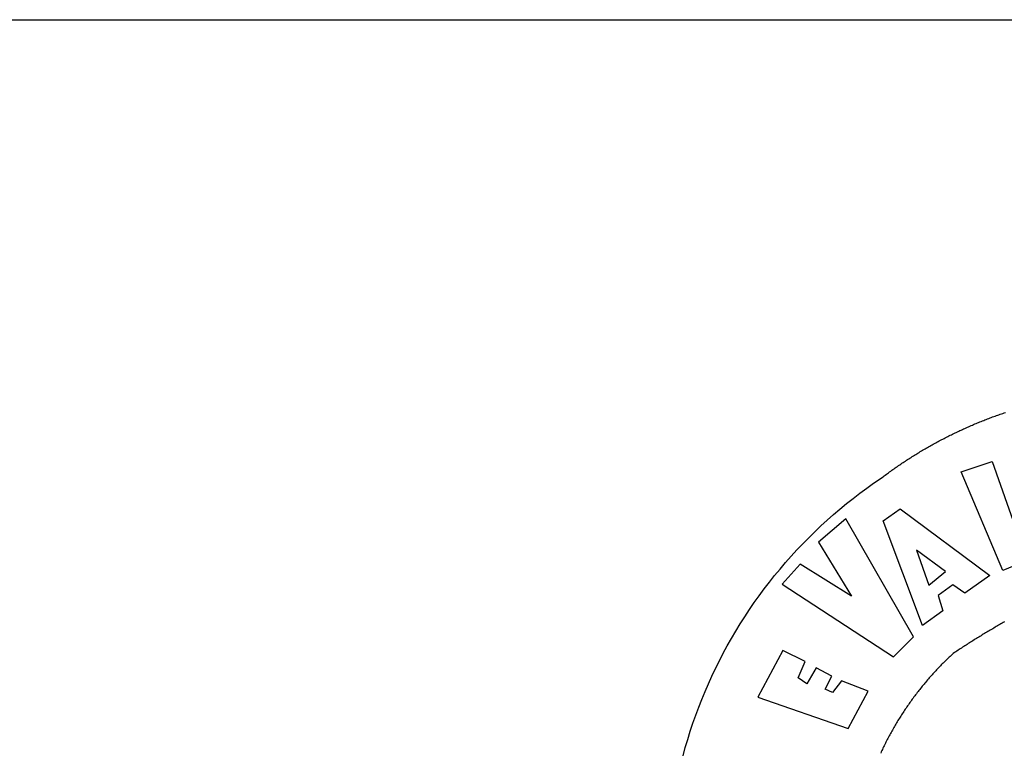
# Model space of a CAD drawing. Extents: x 183604 to 183708, y 1677940 to 1678086.
# Drawn here: x 183630 to 183634, y 1677973 to 1677976 of the extents above; entities that cross this region are included whole.
import ezdxf

# ---------------------------------------------------------------- set-up
doc = ezdxf.new("R2010")
doc.units = 0
doc.header["$LTSCALE"] = 5
doc.header["$MEASUREMENT"] = 0
doc.layers.add('BRAZAO', color=7, linetype='CONTINUOUS')
doc.layers.add('T-TEXTP', color=7, linetype='CONTINUOUS')

# ---------------------------------------------------------------- blocks, each defined once
blk = doc.blocks.new('Logo_Prefeitura')
at = {"layer": 'BRAZAO'}
for points in [[(-648.74, 734.7), (-643.94, 739.59), (-639.05, 744.39), (-634.08, 749.12), (-629.03, 753.75), (-623.9, 758.29), (-618.69, 762.75), (-613.4, 767.11), (-608.04, 771.38), (-602.6, 775.55), (-597.09, 779.63), (-591.52, 783.62), (-583.83, 788.87), (-582.95, 789.53), (-582.07, 790.18), (-581.18, 790.84), (-580.3, 791.49), (-579.41, 792.13), (-578.52, 792.78), (-577.63, 793.42), (-576.73, 794.06), (-575.84, 794.7), (-574.94, 795.33), (-574.04, 795.96), (-573.14, 796.59), (-572.23, 797.21), (-571.33, 797.84), (-570.42, 798.45), (-569.51, 799.07), (-568.6, 799.68), (-567.68, 800.3), (-566.77, 800.9), (-565.85, 801.51), (-564.93, 802.11), (-564.01, 802.71), (-563.08, 803.3), (-562.16, 803.9), (-561.23, 804.49), (-560.3, 805.08), (-559.37, 805.66), (-558.44, 806.24), (-557.5, 806.82), (-556.57, 807.4), (-555.63, 807.97), (-554.69, 808.54), (-553.75, 809.11), (-552.8, 809.67), (-551.86, 810.23), (-550.91, 810.79), (-549.96, 811.34), (-549.01, 811.9), (-548.06, 812.44), (-547.11, 812.99), (-546.15, 813.53), (-545.19, 814.07), (-544.23, 814.61), (-543.27, 815.14), (-542.31, 815.67), (-541.35, 816.2), (-540.38, 816.73), (-539.41, 817.25), (-538.45, 817.77), (-537.47, 818.28), (-536.5, 818.8), (-535.53, 819.31), (-534.55, 819.81), (-533.58, 820.32), (-532.6, 820.82), (-531.62, 821.31), (-530.64, 821.81), (-529.65, 822.3), (-528.67, 822.79), (-527.68, 823.27), (-526.69, 823.75), (-525.7, 824.23), (-524.71, 824.71), (-523.72, 825.18), (-522.73, 825.65), (-521.73, 826.11), (-520.73, 826.58), (-519.74, 827.04), (-518.74, 827.49), (-517.73, 827.95), (-516.73, 828.4), (-515.73, 828.85), (-514.72, 829.29), (-513.72, 829.73), (-512.71, 830.17), (-511.7, 830.6), (-510.69, 831.03), (-509.67, 831.46), (-508.66, 831.89), (-507.65, 832.31), (-506.63, 832.73), (-505.61, 833.14), (-504.59, 833.56), (-503.57, 833.97), (-502.55, 834.37), (-501.53, 834.77), (-500.5, 835.17), (-499.48, 835.57), (-498.45, 835.96), (-497.42, 836.35), (-496.4, 836.74), (-495.37, 837.12), (-494.33, 837.5), (-493.3, 837.88), (-492.27, 838.25), (-491.23, 838.62), (-490.2, 838.99), (-489.16, 839.35), (-488.12, 839.71), (-487.08, 840.07), (-486.04, 840.43), (-485, 840.78)], [(-520.88, 792.68), (-495.59, 801.12), (-495.59, 801.12), (-475.65, 743.68), (-457.19, 748.49), (-457.19, 748.49), (-450.45, 728.24), (-487.07, 713.22), (-520.88, 792.68)], [(-551.96, 668.7), (-583.85, 753.23), (-570.04, 762.83), (-570.04, 762.83), (-497.73, 709.02), (-517.69, 694.91), (-527.44, 701.5), (-527.44, 701.5), (-539.45, 692.8), (-535.55, 680.65), (-551.96, 668.7)], [(-665.38, 702.19), (-575.34, 643.28), (-559.27, 659.64), (-613.86, 754.71), (-613.86, 754.71), (-636.08, 735.95), (-609.38, 692.47), (-650.79, 718.1), (-650.79, 718.1), (-665.38, 702.19)], [(-485.77, 671.57), (-486.73, 671.03), (-487.69, 670.49), (-488.64, 669.94), (-489.6, 669.4), (-490.55, 668.85), (-491.5, 668.3), (-492.46, 667.75), (-493.41, 667.2), (-494.35, 666.65), (-495.3, 666.09), (-496.25, 665.54), (-497.2, 664.98), (-498.14, 664.42), (-499.09, 663.86), (-500.03, 663.29), (-500.97, 662.73), (-501.92, 662.16), (-502.86, 661.59), (-503.8, 661.02), (-504.73, 660.45), (-505.67, 659.87), (-506.61, 659.3), (-507.54, 658.72), (-508.48, 658.14), (-509.41, 657.56), (-510.34, 656.98), (-511.27, 656.4), (-512.2, 655.81), (-513.13, 655.22), (-514.06, 654.63), (-514.99, 654.04), (-515.92, 653.45), (-516.84, 652.86), (-517.76, 652.26), (-518.69, 651.67), (-519.61, 651.07), (-520.53, 650.47), (-521.45, 649.86), (-522.37, 649.26), (-523.28, 648.66), (-524.2, 648.05), (-525.12, 647.44), (-526.03, 646.83), (-527.31, 645.97), (-528.11, 645.23), (-528.92, 644.48), (-529.72, 643.73), (-530.52, 642.97), (-531.31, 642.21), (-532.11, 641.45), (-532.89, 640.68), (-533.68, 639.92), (-534.46, 639.14), (-535.24, 638.37), (-536.01, 637.59), (-536.78, 636.8), (-537.55, 636.02), (-538.32, 635.23), (-539.08, 634.43), (-539.84, 633.64), (-540.59, 632.84), (-541.34, 632.04), (-542.09, 631.23), (-542.83, 630.42), (-543.57, 629.61), (-544.31, 628.79), (-545.04, 627.97), (-545.77, 627.15), (-546.49, 626.32), (-547.22, 625.49), (-547.93, 624.66), (-548.65, 623.83), (-549.36, 622.99), (-550.07, 622.15), (-550.77, 621.3), (-551.47, 620.46), (-552.17, 619.6), (-552.86, 618.75), (-553.55, 617.89), (-554.23, 617.04), (-554.92, 616.17), (-555.59, 615.31), (-556.27, 614.44), (-556.94, 613.57), (-557.6, 612.69), (-558.26, 611.82)], [(-745.47, 563.47), (-743.64, 570.07), (-741.7, 576.65), (-739.64, 583.19), (-737.47, 589.69), (-735.19, 596.15), (-732.79, 602.57), (-730.29, 608.95), (-727.67, 615.29), (-724.94, 621.57), (-722.1, 627.81), (-719.15, 634), (-716.1, 640.14), (-712.94, 646.22), (-709.67, 652.25), (-706.3, 658.21), (-702.83, 664.12), (-699.25, 669.97), (-695.57, 675.75), (-691.79, 681.47), (-687.91, 687.12), (-683.93, 692.7), (-679.86, 698.22), (-675.69, 703.66), (-671.43, 709.02), (-667.07, 714.31), (-662.62, 719.53), (-658.08, 724.67), (-653.45, 729.72), (-648.74, 734.7)], [(-547, 701.35), (-533.44, 712.3), (-556.84, 729.54), (-556.84, 729.54), (-547, 701.35)], [(-664.89, 648.48), (-685.05, 610.68), (-612.12, 585.36), (-595.91, 615.52), (-617.51, 623.91), (-617.51, 623.91), (-624.72, 614.46), (-630.72, 617.15), (-625.31, 627.81), (-637.77, 634.4), (-637.77, 634.4), (-645.43, 621.65), (-652.33, 626.44), (-646.77, 639.5), (-664.89, 648.48)], [(-562.79, 605.59), (-563.42, 604.69), (-564.05, 603.79), (-564.67, 602.89), (-565.29, 601.98), (-565.91, 601.07), (-566.52, 600.15), (-567.13, 599.24), (-567.73, 598.32), (-568.33, 597.4), (-568.92, 596.47), (-569.52, 595.55), (-570.1, 594.62), (-570.69, 593.69), (-571.27, 592.75), (-571.84, 591.81), (-572.41, 590.87), (-572.98, 589.93), (-573.54, 588.99), (-574.1, 588.04), (-574.65, 587.09), (-575.2, 586.14), (-575.75, 585.19), (-576.29, 584.23), (-576.83, 583.27), (-577.36, 582.31), (-577.89, 581.35), (-578.42, 580.38), (-578.94, 579.41), (-579.45, 578.44), (-579.96, 577.47), (-580.47, 576.5), (-580.98, 575.52), (-581.48, 574.54), (-581.97, 573.56), (-582.46, 572.57), (-582.95, 571.59), (-583.43, 570.6), (-583.91, 569.61), (-584.38, 568.62), (-584.85, 567.63), (-585.32, 566.63), (-585.78, 565.63)], [(-558.26, 611.82), (-558.92, 610.93), (-559.58, 610.05), (-560.23, 609.17), (-560.88, 608.28), (-561.52, 607.39), (-562.16, 606.49), (-562.79, 605.59)]]:
    blk.add_lwpolyline(points, dxfattribs=at)

msp = doc.modelspace()

# ---------------------------------------------------------------- linework, layer by layer
at = {"layer": 'T-TEXTP'}
msp.add_line((183616.4004, 1677975.6253), (183698.6099, 1677975.6253), dxfattribs=at)

# ---------------------------------------------------------------- block references
at = {"layer": 'BRAZAO', "xscale": 0.004972753464244306, "yscale": 0.004972753347828984, "zscale": 0.00497275349820734}
msp.add_blockref('Logo_Prefeitura', (183636.4974, 1677969.8665), dxfattribs=at)

doc.saveas('drawing.dxf')
